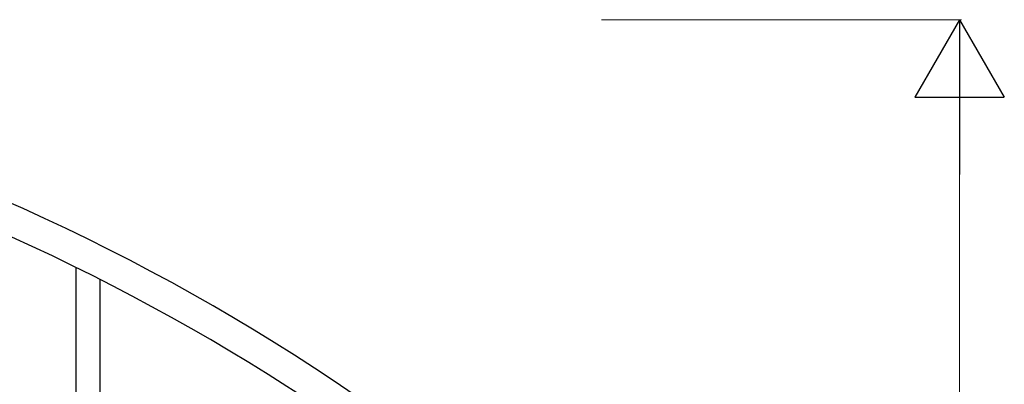
# Model space of a CAD drawing. Units: millimetres. Extents: x 0 to 8410, y 0 to 5940.
# Drawn here: x 5778 to 6273, y 4762 to 4945 of the extents above; entities that cross this region are included whole.
import ezdxf

# ---------------------------------------------------------------- set-up
doc = ezdxf.new("R2010")
doc.units = ezdxf.units.MM
doc.layers.add('YKK_A1', color=4, linetype='Continuous', lineweight=30)
doc.layers.add('YKK_D', color=6, linetype='Continuous', lineweight=13)

msp = doc.modelspace()

# ---------------------------------------------------------------- linework, layer by layer
at = {"layer": 'YKK_A1', "linetype": 'Continuous', "ltscale": 0.5}
for p, q in [((5806.03, 4713.91), (5806.03, 4820.3)), ((5818.03, 4713.68), (5818.03, 4814.3))]:
    msp.add_line(p, q, dxfattribs=at)
for centre, radius, start, end in [((5336.94, 3869.19), 1075.9, 48.48703, 89.30292), ((5332.73, 3858.67), 1071.8, 49.41336, 88.00554)]:
    msp.add_arc(centre, radius, start, end, dxfattribs=at)
at = {"layer": 'YKK_D'}
for p, q in [((6070.03, 4945), (6251.03, 4945)), ((6250.03, 4900), (6250.03, 3790))]:
    msp.add_line(p, q, dxfattribs=at)
at = {"layer": 'YKK_D', "lineweight": -2}
for p, q in [((6250.03, 4945), (6227.53, 4906.03)), ((6250.03, 4945), (6272.53, 4906.03)), ((6250.03, 4945), (6250.03, 4867.06)), ((6227.53, 4906.03), (6272.53, 4906.03))]:
    msp.add_line(p, q, dxfattribs=at)

doc.saveas('drawing.dxf')
